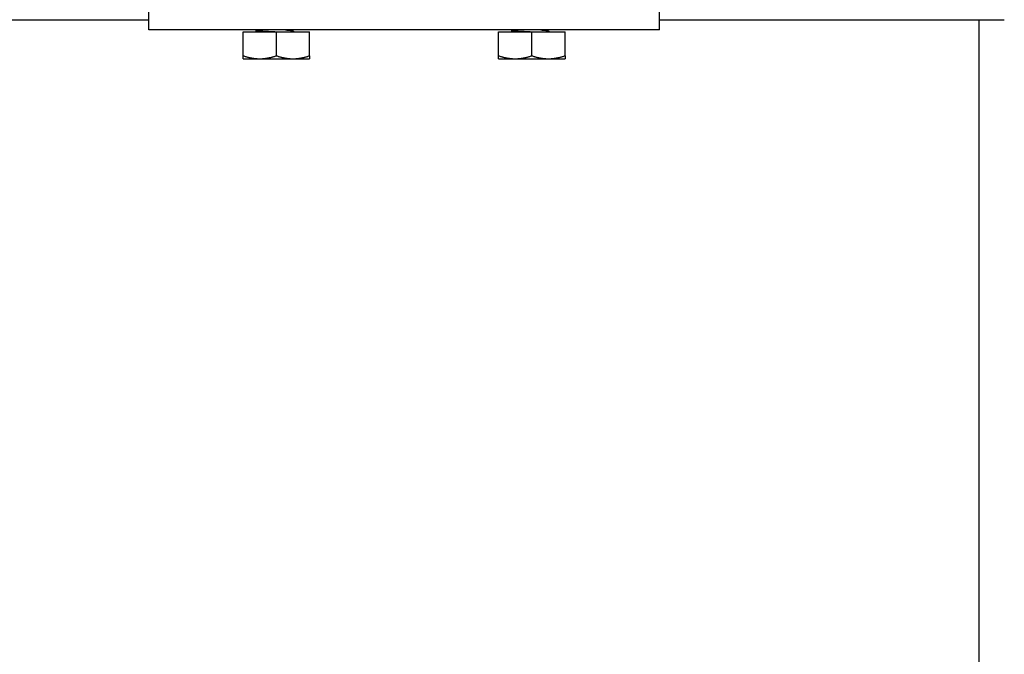
# Model space of a CAD drawing. Units: millimetres. Extents: x 1915 to 9340, y 1211 to 6461.
# Drawn here: x 3614 to 3806, y 4630 to 4754 of the extents above; entities that cross this region are included whole.
import ezdxf

# ---------------------------------------------------------------- set-up
doc = ezdxf.new("R2010")
doc.units = ezdxf.units.MM
doc.layers.add('Visible', color=7, linetype='Continuous', lineweight=35)

msp = doc.modelspace()

# ---------------------------------------------------------------- linework, layer by layer
at = {"layer": 'Visible', "color": 159, "lineweight": 25, "true_color": 0x22346e, "extrusion": (-1, -2.969e-13, 0)}
for p, q in [((3471.41, 4754.19, 27), (3638.91, 4754.19, 27)), ((3738.91, 4754.19, 27), (3806.41, 4754.19, 27)), ((3801.41, 4754.19, 17), (3801.41, 4555.19, 17)), ((3738.91, 4752.19, 27), (3638.91, 4752.19, 27)), ((3657.41, 4747.12, 20.75), (3657.41, 4751.84, 20.75)), ((3657.41, 4751.84, 20.75), (3663.91, 4751.84, 24.51)), ((3659.91, 4752.16, 17), (3659.91, 4752, 17)), ((3663.91, 4747.12, 24.51), (3663.91, 4751.84, 24.51)), ((3663.91, 4751.84, 24.51), (3670.41, 4751.84, 20.75)), ((3667.09, 4752.01, 17), (3667.09, 4752.16, 17)), ((3670.41, 4747.12, 20.75), (3670.41, 4751.84, 20.75)), ((3707.41, 4747.12, 20.75), (3707.41, 4751.84, 20.75)), ((3707.41, 4751.84, 20.75), (3713.91, 4751.84, 24.51)), ((3709.91, 4752.16, 17), (3709.91, 4752, 17)), ((3713.91, 4747.12, 24.51), (3713.91, 4751.84, 24.51)), ((3713.91, 4751.84, 24.51), (3720.41, 4751.84, 20.75)), ((3717.09, 4752.01, 17), (3717.09, 4752.16, 17)), ((3720.41, 4747.12, 20.75), (3720.41, 4751.84, 20.75))]:
    msp.add_line(p, q, dxfattribs=at)
for centre in [(-4764.19, 27, -3638.91), (-4764.19, 27, -3738.91)]:
    msp.add_arc(centre, 12, 0, 180, dxfattribs=at)
at = {"layer": 'Visible', "color": 159, "lineweight": 25, "true_color": 0x22346e, "extrusion": (-2.969e-13, 1, 1.49009e-08)}
for centre, start, end in [((-3663.91, 17, 4746.54), 0, 60), ((-3663.91, 17, 4746.54), 60, 120), ((-3663.91, 17, 4746.54), 120, 180), ((-3713.91, 17, 4746.54), 0, 60), ((-3713.91, 17, 4746.54), 60, 120), ((-3713.91, 17, 4746.54), 120, 180)]:
    msp.add_arc(centre, 6.5, start, end, dxfattribs=at)
at = {"layer": 'Visible', "color": 159, "lineweight": 25, "true_color": 0x22346e}
for points, knots in [([(3659.92, 4752.17, 16.67), (3659.89, 4752.16, 17), (3659.91, 4752.14, 17.34), (3660.05, 4752.1, 18.19), (3660.24, 4752.07, 18.68), (3660.79, 4752.02, 19.56), (3661.15, 4751.99, 19.94), (3661.9, 4751.95, 20.49), (3662.28, 4751.93, 20.68), (3663.08, 4751.88, 20.94), (3663.49, 4751.86, 21), (3663.91, 4751.84, 21)], [-0.6642309, -0.6642309, -0.6642309, -0.6642309, -0.5633143, -0.5633143, -0.4052998, -0.4052998, -0.2511741, -0.2511741, -0.1248018, -0.1248018, 0, 0, 0, 0]), ([(3661.08, 4751.84, 19.83), (3660.88, 4751.86, 19.63), (3660.7, 4751.87, 19.41), (3660.39, 4751.9, 18.93), (3660.26, 4751.91, 18.67), (3659.99, 4751.95, 17.95), (3659.91, 4751.98, 17.48), (3659.91, 4752, 17)], [-59.0369659, -59.0369659, -59.0369659, -59.0369659, -58.9517889, -58.9517889, -58.8649624, -58.8649624, -58.7206688, -58.7206688, -58.7206688, -58.7206688]), ([(3709.92, 4752.17, 16.67), (3709.89, 4752.16, 17), (3709.91, 4752.14, 17.34), (3710.05, 4752.1, 18.19), (3710.24, 4752.07, 18.68), (3710.79, 4752.02, 19.56), (3711.15, 4751.99, 19.94), (3711.9, 4751.95, 20.49), (3712.28, 4751.93, 20.68), (3713.08, 4751.88, 20.94), (3713.49, 4751.86, 21), (3713.91, 4751.84, 21)], [-0.6642309, -0.6642309, -0.6642309, -0.6642309, -0.5633143, -0.5633143, -0.4052998, -0.4052998, -0.2511741, -0.2511741, -0.1248018, -0.1248018, 0, 0, 0, 0]), ([(3711.08, 4751.84, 19.83), (3710.88, 4751.86, 19.63), (3710.7, 4751.87, 19.41), (3710.39, 4751.9, 18.93), (3710.26, 4751.91, 18.67), (3709.99, 4751.95, 17.95), (3709.91, 4751.98, 17.48), (3709.91, 4752, 17)], [-59.0369659, -59.0369659, -59.0369659, -59.0369659, -58.9517889, -58.9517889, -58.8649624, -58.8649624, -58.7206688, -58.7206688, -58.7206688, -58.7206688])]:
    msp.add_open_spline(points, degree=3, knots=knots, dxfattribs=at)
for points in [[(3659.92, 4752.17, 16.67), (3659.93, 4752.18, 16.67), (3659.94, 4752.19, 16.67), (3659.96, 4752.19, 16.67)], [(3660.16, 4751.84, 17.34), (3660.08, 4751.89, 17.34), (3660, 4751.94, 17.34), (3659.92, 4751.98, 17.34)], [(3667.08, 4752.02, 17.34), (3667.18, 4751.96, 17.34), (3667.28, 4751.9, 17.34), (3667.38, 4751.84, 17.34)], [(3667.18, 4752.19, 16.66), (3667.15, 4752.18, 16.66), (3667.12, 4752.16, 16.66), (3667.09, 4752.15, 16.66)], [(3709.92, 4752.17, 16.67), (3709.93, 4752.18, 16.67), (3709.94, 4752.19, 16.67), (3709.96, 4752.19, 16.67)], [(3710.16, 4751.84, 17.34), (3710.08, 4751.89, 17.34), (3710, 4751.94, 17.34), (3709.92, 4751.98, 17.34)], [(3717.08, 4752.02, 17.34), (3717.18, 4751.96, 17.34), (3717.28, 4751.9, 17.34), (3717.38, 4751.84, 17.34)], [(3717.18, 4752.19, 16.66), (3717.15, 4752.18, 16.66), (3717.12, 4752.16, 16.66), (3717.09, 4752.15, 16.66)]]:
    msp.add_open_spline(points, degree=3, dxfattribs=at)
for points in [[(3665.69, 4752.19, 19.64), (3665.95, 4752.17, 19.47), (3666.16, 4752.16, 19.26), (3666.96, 4752.09, 18.46), (3667.08, 4752.02, 17.34)], [(3715.69, 4752.19, 19.64), (3715.95, 4752.17, 19.47), (3716.16, 4752.16, 19.26), (3716.96, 4752.09, 18.46), (3717.08, 4752.02, 17.34)]]:
    msp.add_rational_spline(points, [0.971901006483, 0.981410953467, 1, 0.934320200063, 0.981982744494], degree=2, knots=[0.963778972, 0.963778972, 0.963778972, 0.965, 0.965, 0.969314201, 0.969314201, 0.969314201], dxfattribs=at)
for points, weights in [([(3667.04, 4752.19, 17.6), (3667.09, 4752.17, 17.3), (3667.09, 4752.16, 17)], [0.9719010215, 0.981410968144, 1]), ([(3717.04, 4752.19, 17.6), (3717.09, 4752.17, 17.3), (3717.09, 4752.16, 17)], [0.9719010215, 0.981410968144, 1]), ([(3657.41, 4746.54, 17), (3657.41, 4746.54, 18.74), (3657.41, 4747.12, 20.75)], [1.83937846828, 1.83937846828, 1.70731703596]), ([(3657.41, 4747.12, 20.75), (3659.15, 4746.54, 21.76), (3660.66, 4746.54, 22.63)], [1.70731703596, 1.83937846828, 1.83937846828]), ([(3660.66, 4746.54, 22.63), (3662.16, 4746.54, 23.5), (3663.91, 4747.12, 24.51)], [1.83937846828, 1.83937846828, 1.70731703596]), ([(3663.91, 4747.12, 24.51), (3665.65, 4746.54, 23.5), (3667.16, 4746.54, 22.63)], [1.70731703596, 1.83937846828, 1.83937846828]), ([(3667.16, 4746.54, 22.63), (3668.66, 4746.54, 21.76), (3670.41, 4747.12, 20.75)], [1.83937846828, 1.83937846828, 1.70731703596]), ([(3670.41, 4747.12, 20.75), (3670.41, 4746.54, 18.74), (3670.41, 4746.54, 17)], [1.70731703596, 1.83937846828, 1.83937846828]), ([(3707.41, 4746.54, 17), (3707.41, 4746.54, 18.74), (3707.41, 4747.12, 20.75)], [1.83937846828, 1.83937846828, 1.70731703596]), ([(3707.41, 4747.12, 20.75), (3709.15, 4746.54, 21.76), (3710.66, 4746.54, 22.63)], [1.70731703596, 1.83937846828, 1.83937846828]), ([(3710.66, 4746.54, 22.63), (3712.16, 4746.54, 23.5), (3713.91, 4747.12, 24.51)], [1.83937846828, 1.83937846828, 1.70731703596]), ([(3713.91, 4747.12, 24.51), (3715.65, 4746.54, 23.5), (3717.16, 4746.54, 22.63)], [1.70731703596, 1.83937846828, 1.83937846828]), ([(3717.16, 4746.54, 22.63), (3718.66, 4746.54, 21.76), (3720.41, 4747.12, 20.75)], [1.83937846828, 1.83937846828, 1.70731703596]), ([(3720.41, 4747.12, 20.75), (3720.41, 4746.54, 18.74), (3720.41, 4746.54, 17)], [1.70731703596, 1.83937846828, 1.83937846828])]:
    msp.add_rational_spline(points, weights, degree=2, dxfattribs=at)

doc.saveas('drawing.dxf')
